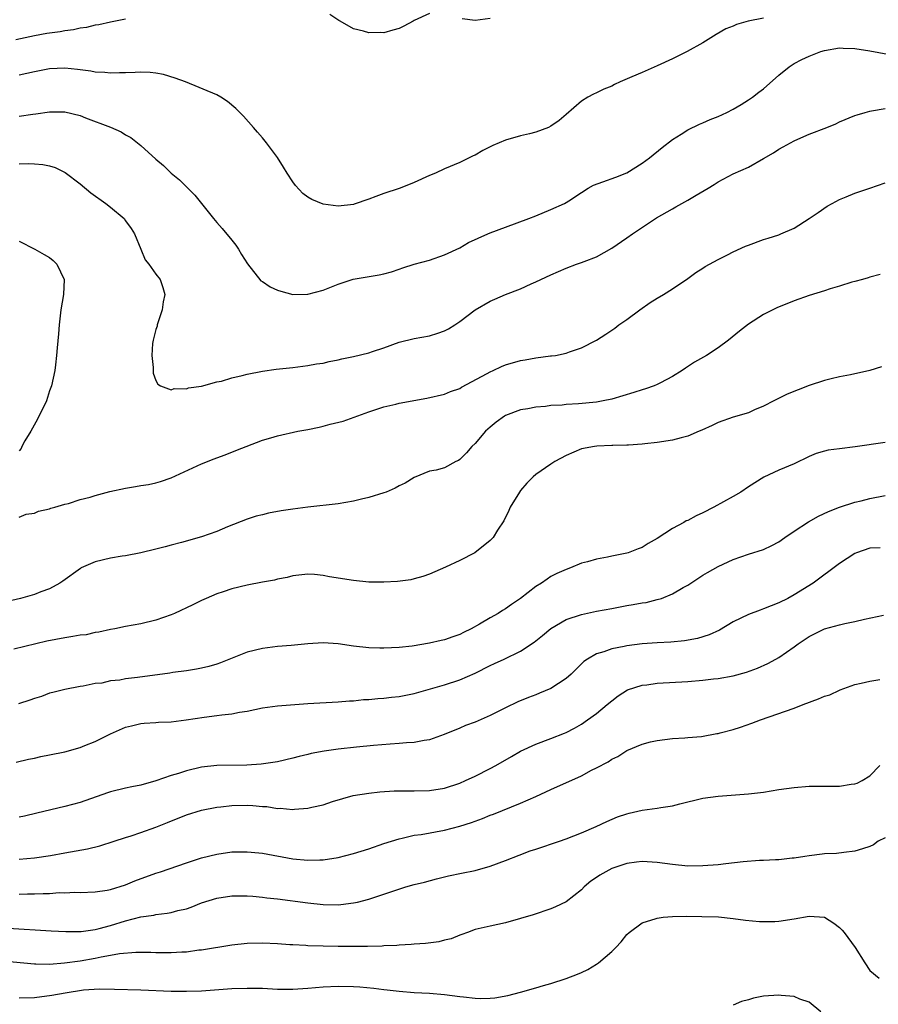
# Model space of a CAD drawing. Units: inches. Extents: x 2553000 to 2556000, y 1509000 to 1512000.
# Drawn here: x 2554129 to 2554242, y 1509194 to 1509323 of the extents above; entities that cross this region are included whole.
import ezdxf

# ---------------------------------------------------------------- set-up
doc = ezdxf.new("R2010")
doc.units = ezdxf.units.IN
doc.header["$MEASUREMENT"] = 0
doc.layers.add('LD25531509_2ft', color=93, linetype='Continuous')

msp = doc.modelspace()

# ---------------------------------------------------------------- linework, layer by layer
at = {"layer": 'LD25531509_2ft'}
for points, elevation in [([(2554183, 1509324.03), (2554181, 1509323.1), (2554180.85, 1509323), (2554179.64, 1509322.36), (2554179, 1509322.04), (2554178.16, 1509321.84), (2554177, 1509321.47), (2554176.5, 1509321.5), (2554175, 1509321.46), (2554174.32, 1509321.68), (2554173, 1509321.98), (2554171.24, 1509323), (2554171.08, 1509323.08), (2554169.87, 1509323.87)], 9558), ([(2554143, 1509323.26), (2554141, 1509322.89), (2554139.48, 1509322.52), (2554139, 1509322.47), (2554137.83, 1509322.17), (2554137, 1509322.08), (2554136.12, 1509321.88), (2554135, 1509321.75), (2554134.38, 1509321.62), (2554133, 1509321.45), (2554132.63, 1509321.37), (2554131, 1509321.09), (2554128.53, 1509320.53)], 9558), ([(2554227, 1509323.42), (2554224.98, 1509323), (2554223.43, 1509322.57), (2554223, 1509322.37), (2554222.01, 1509321.99), (2554220.75, 1509321.25), (2554219, 1509320.15), (2554216.94, 1509319), (2554215, 1509318.05), (2554213, 1509317.12), (2554211, 1509316.26), (2554209.66, 1509315.66), (2554208.1, 1509315), (2554207.35, 1509314.65), (2554207, 1509314.47), (2554205.96, 1509314.04), (2554205, 1509313.58), (2554204.59, 1509313.41), (2554203.85, 1509313), (2554203, 1509312.48), (2554201, 1509310.73), (2554200.06, 1509309.94), (2554199, 1509309.16), (2554198.67, 1509309), (2554197, 1509308.39), (2554196.18, 1509308.18), (2554195, 1509307.91), (2554193, 1509307.32), (2554192.2, 1509307), (2554191.35, 1509306.65), (2554191, 1509306.44), (2554190.02, 1509305.98), (2554189, 1509305.37), (2554188.74, 1509305.26), (2554188.24, 1509305), (2554187, 1509304.4), (2554185, 1509303.56), (2554183.79, 1509303), (2554183, 1509302.69), (2554181, 1509301.77), (2554180.46, 1509301.54), (2554179, 1509300.99), (2554177, 1509300.33), (2554175.93, 1509299.93), (2554175, 1509299.55), (2554173.1, 1509298.9), (2554173, 1509298.88), (2554171, 1509298.66), (2554169, 1509298.92), (2554167.53, 1509299.53), (2554167, 1509299.85), (2554166.32, 1509300.32), (2554165.35, 1509301.35), (2554165, 1509301.84), (2554164.26, 1509303), (2554163.8, 1509303.8), (2554163, 1509305.07), (2554161.55, 1509307), (2554161, 1509307.63), (2554160.38, 1509308.38), (2554159.85, 1509309), (2554158.5, 1509310.5), (2554157.51, 1509311.51), (2554156.41, 1509312.41), (2554155.54, 1509313), (2554155, 1509313.3), (2554150.88, 1509315), (2554149.52, 1509315.52), (2554147.97, 1509315.97), (2554147, 1509316.14), (2554146.24, 1509316.24), (2554145, 1509316.28), (2554144.27, 1509316.27), (2554143, 1509316.21), (2554142.21, 1509316.21), (2554141, 1509316.16), (2554140.25, 1509316.25), (2554139, 1509316.3), (2554138.44, 1509316.44), (2554137, 1509316.6), (2554136.66, 1509316.66), (2554135, 1509316.81), (2554133, 1509316.73), (2554131, 1509316.35), (2554129, 1509315.9)], 9560), ([(2554191, 1509323.37), (2554189, 1509323.09), (2554187.33, 1509323.33)], 9558), ([(2554129, 1509310.49), (2554130.78, 1509310.78), (2554131.18, 1509310.82), (2554133, 1509311.06), (2554135, 1509311.06), (2554137, 1509310.58), (2554137.7, 1509310.3), (2554141.03, 1509309.03), (2554142.42, 1509308.42), (2554143, 1509308.05), (2554143.68, 1509307.68), (2554145, 1509306.64), (2554147, 1509304.84), (2554147.99, 1509303.99), (2554149, 1509303.01), (2554150.11, 1509302.11), (2554151, 1509301.17), (2554152.11, 1509300.11), (2554154.56, 1509297), (2554155, 1509296.51), (2554155.69, 1509295.69), (2554157, 1509294.18), (2554157.52, 1509293.52), (2554157.88, 1509293), (2554158.27, 1509292.27), (2554159.03, 1509291.03), (2554160.82, 1509288.82), (2554161, 1509288.71), (2554162.01, 1509288.01), (2554163, 1509287.59), (2554163.44, 1509287.44), (2554165, 1509287.02), (2554167, 1509287.04), (2554169, 1509287.58), (2554171, 1509288.36), (2554172.97, 1509289.03), (2554176.4, 1509289.6), (2554177, 1509289.73), (2554177.99, 1509290.01), (2554179, 1509290.33), (2554179.49, 1509290.51), (2554181.01, 1509290.99), (2554183, 1509291.55), (2554185, 1509292.24), (2554187, 1509293.17), (2554188.16, 1509293.84), (2554190.7, 1509295), (2554191, 1509295.13), (2554193, 1509295.89), (2554196.08, 1509297), (2554197, 1509297.39), (2554199, 1509298.2), (2554200.76, 1509299), (2554201, 1509299.12), (2554201.33, 1509299.33), (2554203, 1509300.44), (2554203.9, 1509301), (2554204.6, 1509301.4), (2554205.83, 1509301.83), (2554207.54, 1509302.46), (2554209, 1509303.05), (2554211, 1509304.29), (2554211.98, 1509305), (2554213.64, 1509306.36), (2554215, 1509307.43), (2554216.14, 1509308.14), (2554217, 1509308.71), (2554218.55, 1509309.45), (2554219, 1509309.62), (2554219.96, 1509310.04), (2554221, 1509310.44), (2554222.17, 1509311), (2554223, 1509311.44), (2554224.05, 1509312.05), (2554225, 1509312.63), (2554225.52, 1509313), (2554226.35, 1509313.65), (2554227, 1509314.1), (2554229, 1509315.9), (2554230.36, 1509317), (2554231, 1509317.43), (2554232.03, 1509317.97), (2554233, 1509318.42), (2554233.41, 1509318.59), (2554234.54, 1509319), (2554235, 1509319.14), (2554237, 1509319.48), (2554237.46, 1509319.46), (2554239, 1509319.43), (2554241, 1509319.11), (2554245, 1509318.37)], 9562), ([(2554129, 1509304.2), (2554130.25, 1509304.25), (2554131, 1509304.24), (2554132.12, 1509304.12), (2554133, 1509303.95), (2554133.72, 1509303.72), (2554135.06, 1509303.06), (2554137, 1509301.58), (2554138.41, 1509300.41), (2554140.4, 1509299), (2554141, 1509298.53), (2554142.79, 1509297), (2554143, 1509296.73), (2554143.72, 1509295.72), (2554144.18, 1509295), (2554145.02, 1509293), (2554145.59, 1509291.59), (2554146.04, 1509291), (2554147, 1509289.7), (2554147.54, 1509289), (2554147.92, 1509287.92), (2554148.17, 1509287), (2554147.94, 1509286.06), (2554147.8, 1509285), (2554147.16, 1509283), (2554147.14, 1509282.86), (2554147, 1509282.4), (2554146.63, 1509281), (2554146.56, 1509280.56), (2554146.46, 1509279), (2554146.62, 1509277.38), (2554146.61, 1509277), (2554146.64, 1509276.64), (2554147, 1509275.68), (2554147.22, 1509275.22), (2554147.6, 1509275), (2554149, 1509274.46), (2554149.38, 1509274.62), (2554151, 1509274.6), (2554151.28, 1509274.72), (2554153, 1509274.96), (2554155, 1509275.5), (2554155.62, 1509275.62), (2554157, 1509276.05), (2554158.34, 1509276.34), (2554159, 1509276.53), (2554161, 1509276.92), (2554162.81, 1509277.19), (2554165, 1509277.42), (2554167, 1509277.66), (2554168.13, 1509277.87), (2554169, 1509277.98), (2554169.81, 1509278.19), (2554171, 1509278.39), (2554171.47, 1509278.53), (2554173, 1509278.83), (2554175, 1509279.33), (2554175.51, 1509279.51), (2554177, 1509280), (2554179, 1509280.74), (2554181, 1509281.22), (2554183, 1509281.57), (2554184.09, 1509281.91), (2554185, 1509282.24), (2554185.51, 1509282.49), (2554186.34, 1509283), (2554187, 1509283.44), (2554189.03, 1509285), (2554191, 1509286.13), (2554191.61, 1509286.39), (2554193, 1509287.03), (2554195, 1509287.77), (2554196.41, 1509288.41), (2554197, 1509288.66), (2554197.66, 1509289), (2554199, 1509289.61), (2554201, 1509290.47), (2554202.35, 1509291), (2554203, 1509291.21), (2554203.37, 1509291.37), (2554205, 1509291.99), (2554207, 1509293.1), (2554209, 1509294.47), (2554209.75, 1509295), (2554212.9, 1509297.1), (2554215, 1509298.31), (2554215.46, 1509298.54), (2554217, 1509299.43), (2554218.1, 1509300.1), (2554219.69, 1509301), (2554220.5, 1509301.5), (2554221, 1509301.86), (2554223, 1509302.91), (2554225, 1509303.78), (2554227, 1509304.91), (2554228.31, 1509305.69), (2554229, 1509306.15), (2554229.56, 1509306.44), (2554231, 1509307.27), (2554231.5, 1509307.49), (2554233, 1509308.14), (2554235.31, 1509309), (2554236.5, 1509309.5), (2554237, 1509309.73), (2554239, 1509310.57), (2554239.31, 1509310.69), (2554240.36, 1509311), (2554241, 1509311.17), (2554241.18, 1509311.18), (2554243, 1509311.51)], 9564), ([(2554129, 1509257.71), (2554129.91, 1509258.09), (2554131, 1509258.23), (2554131.52, 1509258.48), (2554133, 1509258.8), (2554133.14, 1509258.86), (2554133.69, 1509259), (2554135, 1509259.4), (2554135.48, 1509259.48), (2554137, 1509260), (2554138.33, 1509260.33), (2554139, 1509260.56), (2554140.93, 1509261.07), (2554143, 1509261.51), (2554144.29, 1509261.71), (2554145, 1509261.85), (2554146, 1509262), (2554147, 1509262.23), (2554147.61, 1509262.39), (2554149, 1509262.89), (2554153, 1509264.72), (2554154.65, 1509265.35), (2554155, 1509265.51), (2554156.09, 1509265.91), (2554157.52, 1509266.48), (2554161, 1509267.81), (2554162.12, 1509268.12), (2554163, 1509268.4), (2554165.69, 1509269), (2554167, 1509269.24), (2554168.46, 1509269.54), (2554169, 1509269.66), (2554169.93, 1509269.93), (2554171.65, 1509270.35), (2554175, 1509271.54), (2554177, 1509272.22), (2554178.58, 1509272.58), (2554179, 1509272.69), (2554182.66, 1509273.34), (2554185, 1509273.88), (2554185.77, 1509274.23), (2554187, 1509274.64), (2554187.21, 1509274.79), (2554190.61, 1509276.61), (2554191, 1509276.84), (2554191.38, 1509277), (2554192.47, 1509277.53), (2554193, 1509277.73), (2554195, 1509278.31), (2554195.61, 1509278.39), (2554197, 1509278.67), (2554198.92, 1509278.92), (2554199.08, 1509278.92), (2554199.58, 1509279), (2554201, 1509279.27), (2554201.46, 1509279.46), (2554203, 1509279.98), (2554204.98, 1509281.02), (2554206.22, 1509281.78), (2554207.42, 1509282.58), (2554207.95, 1509283), (2554209, 1509283.71), (2554210.7, 1509285), (2554212.06, 1509285.94), (2554213, 1509286.52), (2554213.82, 1509287), (2554215, 1509287.74), (2554217, 1509289.1), (2554218.09, 1509289.91), (2554219, 1509290.47), (2554219.32, 1509290.68), (2554221, 1509291.64), (2554222.25, 1509292.25), (2554223, 1509292.64), (2554224.63, 1509293.37), (2554225, 1509293.52), (2554227, 1509294.25), (2554227.59, 1509294.41), (2554229, 1509294.89), (2554229.28, 1509295), (2554231, 1509295.77), (2554232.98, 1509297), (2554234.17, 1509297.83), (2554235.37, 1509298.63), (2554236, 1509299), (2554237, 1509299.54), (2554237.87, 1509299.87), (2554239, 1509300.34), (2554241, 1509301.02), (2554243, 1509301.74)], 9566), ([(2554129, 1509294.03), (2554131.07, 1509293), (2554132.27, 1509292.27), (2554133, 1509291.87), (2554133.47, 1509291.47), (2554133.94, 1509291), (2554134.93, 1509289), (2554134.82, 1509287), (2554134.47, 1509285), (2554134.25, 1509283), (2554134.17, 1509281.83), (2554133.99, 1509279.99), (2554133.92, 1509279), (2554133.75, 1509277.75), (2554133.68, 1509277), (2554133.25, 1509275), (2554133, 1509274.31), (2554132.57, 1509273), (2554131.41, 1509270.59), (2554130.5, 1509269), (2554129.75, 1509267.75), (2554129.33, 1509267), (2554129.25, 1509266.75), (2554129, 1509266.43)], 9566), ([(2554242.34, 1509289.66), (2554241, 1509289.3), (2554240.78, 1509289.22), (2554240.03, 1509289), (2554239, 1509288.71), (2554238.62, 1509288.62), (2554237, 1509288.11), (2554235.77, 1509287.77), (2554235, 1509287.51), (2554233, 1509286.9), (2554231, 1509286.17), (2554228.73, 1509285.27), (2554228.2, 1509285), (2554227, 1509284.36), (2554225, 1509283.1), (2554223.8, 1509282.2), (2554222.36, 1509281), (2554221, 1509280), (2554219.49, 1509279), (2554217.91, 1509278.09), (2554216.69, 1509277.31), (2554216.27, 1509277), (2554215, 1509276.23), (2554213.4, 1509275.4), (2554213, 1509275.18), (2554212.59, 1509275), (2554211.43, 1509274.57), (2554211, 1509274.46), (2554209.9, 1509274.1), (2554207, 1509273.25), (2554205.88, 1509273), (2554205, 1509272.83), (2554202.61, 1509272.61), (2554201, 1509272.52), (2554200.46, 1509272.46), (2554199, 1509272.38), (2554198.26, 1509272.26), (2554197, 1509272.17), (2554195.94, 1509271.94), (2554195, 1509271.81), (2554193, 1509271.08), (2554192.86, 1509271), (2554191.8, 1509270.2), (2554191, 1509269.56), (2554190.39, 1509269), (2554189, 1509267.4), (2554188.59, 1509267), (2554187.86, 1509266.14), (2554187, 1509265.28), (2554186.83, 1509265.17), (2554186.47, 1509265), (2554185, 1509264.18), (2554183.9, 1509263.9), (2554183, 1509263.75), (2554181, 1509262.92), (2554179.82, 1509262.18), (2554179, 1509261.81), (2554178.5, 1509261.5), (2554177.3, 1509261), (2554177, 1509260.89), (2554175, 1509260.26), (2554174.05, 1509260.05), (2554173, 1509259.78), (2554171, 1509259.45), (2554167, 1509258.99), (2554165, 1509258.74), (2554163.48, 1509258.52), (2554161.8, 1509258.21), (2554161, 1509258.01), (2554160.2, 1509257.8), (2554159, 1509257.43), (2554156.41, 1509256.41), (2554155, 1509255.8), (2554153, 1509255.11), (2554150.35, 1509254.35), (2554149, 1509253.99), (2554148.19, 1509253.8), (2554147, 1509253.47), (2554145, 1509252.98), (2554143, 1509252.61), (2554142.55, 1509252.55), (2554141, 1509252.28), (2554139, 1509251.79), (2554137.17, 1509251), (2554137.06, 1509250.94), (2554134.74, 1509249.26), (2554134.34, 1509249), (2554133, 1509248.27), (2554131.86, 1509247.86), (2554131, 1509247.5), (2554129.18, 1509247), (2554127.43, 1509246.57)], 9568), ([(2554242.5, 1509277.5), (2554240.98, 1509277.02), (2554238.45, 1509276.45), (2554237, 1509276.18), (2554235.91, 1509275.91), (2554235, 1509275.7), (2554233, 1509275.01), (2554230.11, 1509273.89), (2554228.77, 1509273.23), (2554228.35, 1509273), (2554227, 1509272.29), (2554225.81, 1509271.81), (2554225, 1509271.45), (2554223, 1509270.87), (2554221, 1509270.15), (2554220.24, 1509269.76), (2554218.87, 1509269.13), (2554218.5, 1509269), (2554217, 1509268.36), (2554216.15, 1509268.15), (2554215, 1509267.84), (2554213, 1509267.51), (2554211.34, 1509267.34), (2554211, 1509267.29), (2554209.19, 1509267.19), (2554209, 1509267.16), (2554207.13, 1509267.13), (2554207, 1509267.11), (2554205.04, 1509267.04), (2554204.71, 1509267), (2554203, 1509266.67), (2554201, 1509265.82), (2554199.53, 1509265), (2554199, 1509264.66), (2554197, 1509263.29), (2554196.67, 1509263), (2554195.84, 1509262.16), (2554195, 1509261.22), (2554194.84, 1509261), (2554193.63, 1509259), (2554193.44, 1509258.56), (2554192.79, 1509257.21), (2554191.97, 1509255.97), (2554191.38, 1509255), (2554191, 1509254.62), (2554188.98, 1509253), (2554187, 1509251.97), (2554185.1, 1509251.1), (2554183, 1509250.19), (2554182.13, 1509249.87), (2554181, 1509249.56), (2554180.55, 1509249.45), (2554178.78, 1509249.22), (2554177, 1509249.13), (2554175, 1509249.15), (2554173, 1509249.34), (2554169.84, 1509249.84), (2554169, 1509250.01), (2554167.87, 1509250.13), (2554167, 1509250.17), (2554165, 1509249.96), (2554164.26, 1509249.74), (2554163, 1509249.53), (2554162.6, 1509249.4), (2554161, 1509249.12), (2554159, 1509248.73), (2554157, 1509248.25), (2554155.85, 1509247.85), (2554155, 1509247.58), (2554153.59, 1509247), (2554153, 1509246.73), (2554151.84, 1509246.16), (2554149.43, 1509245), (2554149, 1509244.81), (2554147, 1509244.11), (2554145, 1509243.65), (2554143, 1509243.31), (2554141.6, 1509243), (2554141, 1509242.89), (2554139.47, 1509242.53), (2554139, 1509242.48), (2554137.79, 1509242.21), (2554137, 1509242.14), (2554136.04, 1509241.96), (2554135, 1509241.82), (2554132.64, 1509241.36), (2554128.29, 1509240.29)], 9570), ([(2554243, 1509267.54), (2554239.06, 1509266.94), (2554237, 1509266.71), (2554235.5, 1509266.5), (2554235, 1509266.38), (2554233.93, 1509266.07), (2554233, 1509265.67), (2554231, 1509264.73), (2554229, 1509263.88), (2554227.03, 1509262.97), (2554225, 1509261.67), (2554223.99, 1509261), (2554223, 1509260.43), (2554220.45, 1509259), (2554219, 1509258.28), (2554218.12, 1509257.88), (2554217, 1509257.27), (2554216.81, 1509257.19), (2554216.5, 1509257), (2554215, 1509256.18), (2554213, 1509254.87), (2554211.79, 1509254.21), (2554211, 1509253.7), (2554210.46, 1509253.54), (2554209.16, 1509253), (2554209, 1509252.95), (2554207, 1509252.57), (2554206.43, 1509252.43), (2554205, 1509252.18), (2554203.8, 1509251.8), (2554203, 1509251.61), (2554201.59, 1509251), (2554201, 1509250.81), (2554199.75, 1509250.25), (2554199, 1509249.86), (2554198.48, 1509249.52), (2554197.74, 1509249), (2554197, 1509248.54), (2554195, 1509246.99), (2554193.8, 1509246.2), (2554193, 1509245.6), (2554192.62, 1509245.38), (2554192.05, 1509245), (2554191, 1509244.42), (2554189.61, 1509243.61), (2554188.51, 1509243), (2554187.49, 1509242.51), (2554187, 1509242.25), (2554186.07, 1509241.93), (2554185, 1509241.54), (2554184.55, 1509241.45), (2554183, 1509241.08), (2554180.71, 1509240.71), (2554179, 1509240.54), (2554177, 1509240.43), (2554176.45, 1509240.45), (2554175, 1509240.47), (2554173, 1509240.69), (2554171, 1509241), (2554169, 1509241.14), (2554166.98, 1509241.02), (2554164.8, 1509240.8), (2554163, 1509240.65), (2554161, 1509240.4), (2554159, 1509239.91), (2554155.5, 1509238.5), (2554155, 1509238.34), (2554153.96, 1509238.04), (2554153, 1509237.81), (2554152.32, 1509237.68), (2554151, 1509237.47), (2554149.23, 1509237.23), (2554148.84, 1509237.16), (2554144.57, 1509236.57), (2554143, 1509236.38), (2554142.23, 1509236.23), (2554141, 1509236.12), (2554139.85, 1509235.85), (2554139, 1509235.79), (2554137.43, 1509235.43), (2554137, 1509235.39), (2554135, 1509235.01), (2554133.41, 1509234.59), (2554133, 1509234.51), (2554131.92, 1509234.08), (2554131, 1509233.83), (2554130.41, 1509233.59), (2554128.91, 1509233.09)], 9572), ([(2554128.58, 1509225.42), (2554130.2, 1509225.8), (2554131, 1509225.96), (2554131.84, 1509226.16), (2554133, 1509226.37), (2554135, 1509226.8), (2554137, 1509227.35), (2554137.61, 1509227.61), (2554139, 1509228.13), (2554141, 1509229.15), (2554143, 1509230.03), (2554143.79, 1509230.21), (2554145, 1509230.52), (2554145.43, 1509230.57), (2554147, 1509230.63), (2554147.32, 1509230.68), (2554149, 1509230.72), (2554150.98, 1509230.98), (2554153.36, 1509231.36), (2554155, 1509231.56), (2554155.66, 1509231.66), (2554157, 1509231.8), (2554158, 1509232), (2554159, 1509232.15), (2554161, 1509232.57), (2554163, 1509232.84), (2554167, 1509233.17), (2554171, 1509233.39), (2554172.49, 1509233.51), (2554173, 1509233.52), (2554174.34, 1509233.66), (2554175, 1509233.68), (2554176.19, 1509233.81), (2554177, 1509233.85), (2554178.01, 1509233.99), (2554179, 1509234.08), (2554181, 1509234.47), (2554185, 1509235.62), (2554187, 1509236.26), (2554189, 1509237.14), (2554191, 1509238.16), (2554191.58, 1509238.42), (2554192.83, 1509239), (2554195, 1509240.04), (2554196.77, 1509241.23), (2554197.89, 1509242.11), (2554199, 1509243.04), (2554201, 1509244.21), (2554203, 1509244.88), (2554205, 1509245.29), (2554207, 1509245.68), (2554209, 1509246.04), (2554209.83, 1509246.17), (2554211, 1509246.4), (2554211.53, 1509246.47), (2554213, 1509246.83), (2554213.54, 1509247), (2554215, 1509247.59), (2554216.41, 1509248.42), (2554217, 1509248.74), (2554217.42, 1509249), (2554219, 1509250.05), (2554219.59, 1509250.41), (2554221, 1509251.18), (2554223, 1509252.12), (2554225, 1509252.82), (2554227, 1509253.43), (2554228.06, 1509253.94), (2554229, 1509254.43), (2554229.77, 1509255), (2554231, 1509255.85), (2554232.92, 1509257.08), (2554234.2, 1509257.8), (2554235.55, 1509258.45), (2554237, 1509259.02), (2554239, 1509259.66), (2554239.84, 1509259.84), (2554241, 1509260.15), (2554243, 1509260.53)], 9574), ([(2554242.34, 1509253.66), (2554241, 1509253.62), (2554239.23, 1509253), (2554239, 1509252.9), (2554237, 1509251.57), (2554233.53, 1509249), (2554231, 1509247.45), (2554230.18, 1509247), (2554229, 1509246.41), (2554227.98, 1509246.02), (2554227, 1509245.6), (2554226.54, 1509245.46), (2554225, 1509244.86), (2554223, 1509243.9), (2554221.17, 1509242.83), (2554219.82, 1509242.18), (2554218.3, 1509241.7), (2554216.6, 1509241.4), (2554214.76, 1509241.24), (2554213, 1509241.14), (2554211, 1509240.99), (2554209, 1509240.73), (2554208.65, 1509240.65), (2554207, 1509240.34), (2554205.95, 1509239.95), (2554205, 1509239.69), (2554203.79, 1509239), (2554203.33, 1509238.67), (2554202.32, 1509237.68), (2554201.66, 1509237), (2554201, 1509236.43), (2554199, 1509235.12), (2554197.51, 1509234.49), (2554197, 1509234.29), (2554196.05, 1509233.95), (2554194.64, 1509233.36), (2554193, 1509232.59), (2554191, 1509231.56), (2554189, 1509230.71), (2554187.75, 1509230.25), (2554187, 1509229.92), (2554184.95, 1509229.05), (2554183, 1509228.38), (2554182.3, 1509228.3), (2554181, 1509228.03), (2554179.99, 1509227.99), (2554179, 1509227.87), (2554177.81, 1509227.81), (2554175.62, 1509227.62), (2554173.4, 1509227.4), (2554171, 1509227.14), (2554169.13, 1509226.87), (2554167.44, 1509226.56), (2554167, 1509226.43), (2554165.83, 1509226.17), (2554165, 1509225.93), (2554163, 1509225.48), (2554160.83, 1509225.17), (2554158.95, 1509225.05), (2554155, 1509224.98), (2554153, 1509224.76), (2554151, 1509224.3), (2554149.95, 1509223.95), (2554149, 1509223.67), (2554147, 1509222.97), (2554145, 1509222.41), (2554143.84, 1509222.16), (2554143, 1509222), (2554141, 1509221.52), (2554140.6, 1509221.4), (2554137, 1509220.13), (2554135, 1509219.59), (2554133.16, 1509219.16), (2554131.3, 1509218.7), (2554129.67, 1509218.33), (2554129, 1509218.2)], 9576), ([(2554129, 1509212.64), (2554131, 1509212.81), (2554133.13, 1509213.13), (2554135, 1509213.48), (2554137.99, 1509214.01), (2554139.61, 1509214.39), (2554141.51, 1509215), (2554143, 1509215.5), (2554143.72, 1509215.72), (2554145, 1509216.15), (2554147, 1509216.87), (2554148.5, 1509217.5), (2554151, 1509218.48), (2554153, 1509219.1), (2554155, 1509219.48), (2554155.53, 1509219.53), (2554157, 1509219.72), (2554159, 1509219.77), (2554159.74, 1509219.74), (2554161, 1509219.6), (2554161.57, 1509219.57), (2554163, 1509219.34), (2554163.35, 1509219.35), (2554165, 1509219.21), (2554165.25, 1509219.25), (2554167, 1509219.36), (2554167.5, 1509219.5), (2554169, 1509219.81), (2554170.24, 1509220.24), (2554172.96, 1509221.04), (2554175, 1509221.36), (2554176.46, 1509221.54), (2554178.35, 1509221.65), (2554180.34, 1509221.66), (2554181, 1509221.66), (2554183, 1509221.69), (2554185, 1509222.01), (2554187, 1509222.68), (2554187.73, 1509223), (2554189, 1509223.6), (2554191, 1509224.61), (2554191.73, 1509225), (2554193.82, 1509226.18), (2554195, 1509226.88), (2554197, 1509227.78), (2554199, 1509228.52), (2554200.77, 1509229.23), (2554201, 1509229.33), (2554202.09, 1509229.91), (2554203, 1509230.43), (2554203.83, 1509231), (2554205, 1509231.85), (2554206.41, 1509233), (2554207, 1509233.5), (2554207.84, 1509234.16), (2554209.07, 1509234.93), (2554211, 1509235.56), (2554211.62, 1509235.62), (2554213, 1509235.81), (2554217, 1509236.07), (2554219, 1509236.22), (2554220.39, 1509236.39), (2554221, 1509236.44), (2554223, 1509236.81), (2554224.73, 1509237.27), (2554226.18, 1509237.82), (2554227.56, 1509238.44), (2554228.6, 1509239), (2554229, 1509239.23), (2554231, 1509240.6), (2554231.53, 1509241), (2554233, 1509241.97), (2554235, 1509242.97), (2554237, 1509243.53), (2554237.7, 1509243.7), (2554239, 1509243.97), (2554240.26, 1509244.26), (2554242.79, 1509244.79)], 9578), ([(2554129, 1509208.05), (2554130.07, 1509208.07), (2554131, 1509208.07), (2554132.14, 1509208.14), (2554133, 1509208.14), (2554134.24, 1509208.24), (2554135, 1509208.23), (2554136.3, 1509208.3), (2554137, 1509208.27), (2554139, 1509208.34), (2554140.58, 1509208.58), (2554141, 1509208.66), (2554143, 1509209.29), (2554144.22, 1509209.78), (2554147, 1509210.81), (2554147.6, 1509211), (2554151, 1509212.18), (2554153, 1509212.84), (2554155, 1509213.33), (2554157, 1509213.6), (2554159, 1509213.62), (2554160.52, 1509213.48), (2554161, 1509213.42), (2554165, 1509212.71), (2554167, 1509212.5), (2554168.57, 1509212.57), (2554169, 1509212.57), (2554171, 1509212.88), (2554173, 1509213.38), (2554175, 1509214.01), (2554177, 1509214.72), (2554179, 1509215.35), (2554179.42, 1509215.42), (2554181, 1509215.79), (2554181.91, 1509215.91), (2554185, 1509216.49), (2554187, 1509216.99), (2554188.52, 1509217.48), (2554189.99, 1509218.01), (2554191, 1509218.44), (2554191.42, 1509218.58), (2554195, 1509220.01), (2554197, 1509220.89), (2554199, 1509221.82), (2554203, 1509223.64), (2554204.35, 1509224.35), (2554205, 1509224.67), (2554206.51, 1509225.49), (2554207, 1509225.84), (2554207.81, 1509226.19), (2554209, 1509226.96), (2554211, 1509227.81), (2554212.11, 1509228.11), (2554213, 1509228.3), (2554215, 1509228.53), (2554216.62, 1509228.62), (2554217, 1509228.66), (2554218.82, 1509228.82), (2554220.82, 1509229.18), (2554221, 1509229.2), (2554221.27, 1509229.27), (2554223, 1509229.73), (2554223.97, 1509230.03), (2554225.45, 1509230.55), (2554226.59, 1509231), (2554231, 1509232.52), (2554232.2, 1509233), (2554234.24, 1509233.76), (2554235, 1509234.1), (2554235.71, 1509234.29), (2554237, 1509234.92), (2554237.07, 1509234.93), (2554239, 1509235.65), (2554239.85, 1509235.85), (2554241, 1509236.1), (2554242.31, 1509236.31)], 9580), ([(2554127.55, 1509203.55), (2554133.22, 1509203.22), (2554135.13, 1509203.13), (2554137.14, 1509203.14), (2554139, 1509203.4), (2554139.52, 1509203.52), (2554141, 1509203.92), (2554143, 1509204.53), (2554145, 1509205.05), (2554146.71, 1509205.29), (2554147, 1509205.37), (2554148.48, 1509205.52), (2554149, 1509205.63), (2554149.88, 1509205.88), (2554151, 1509206.13), (2554151.65, 1509206.35), (2554153, 1509206.9), (2554155, 1509207.53), (2554157, 1509207.82), (2554159, 1509207.84), (2554159.76, 1509207.76), (2554161, 1509207.66), (2554161.58, 1509207.58), (2554163, 1509207.41), (2554167, 1509206.88), (2554169, 1509206.68), (2554171, 1509206.65), (2554171.33, 1509206.67), (2554173, 1509206.88), (2554173.51, 1509207), (2554175, 1509207.39), (2554178.59, 1509208.59), (2554179.91, 1509209), (2554181, 1509209.31), (2554182.36, 1509209.64), (2554183.93, 1509210.07), (2554185.53, 1509210.47), (2554187.2, 1509210.8), (2554189, 1509211.14), (2554191, 1509211.71), (2554193, 1509212.46), (2554194.81, 1509213.19), (2554196.27, 1509213.73), (2554197, 1509213.98), (2554200.13, 1509215), (2554201, 1509215.31), (2554203, 1509216.11), (2554204.94, 1509216.94), (2554206.37, 1509217.63), (2554207.77, 1509218.23), (2554209, 1509218.64), (2554209.29, 1509218.71), (2554211, 1509219.09), (2554213, 1509219.36), (2554213.45, 1509219.45), (2554215, 1509219.68), (2554215.95, 1509219.95), (2554219, 1509220.68), (2554221, 1509220.96), (2554225, 1509221.25), (2554227, 1509221.49), (2554229, 1509221.81), (2554231, 1509222.09), (2554233, 1509222.25), (2554233.73, 1509222.27), (2554237, 1509222.27), (2554238.52, 1509222.52), (2554239, 1509222.58), (2554239.32, 1509222.68), (2554239.96, 1509223), (2554241, 1509223.63), (2554242.31, 1509225)], 9582), ([(2554243, 1509215.44), (2554242.09, 1509215), (2554241.45, 1509214.55), (2554241, 1509214.32), (2554240.01, 1509213.99), (2554239, 1509213.7), (2554237.54, 1509213.54), (2554236.6, 1509213.4), (2554235, 1509213.34), (2554234.71, 1509213.29), (2554233, 1509213.11), (2554232.41, 1509213), (2554231, 1509212.79), (2554230.77, 1509212.77), (2554229, 1509212.55), (2554228.57, 1509212.57), (2554227, 1509212.46), (2554226.46, 1509212.46), (2554224.29, 1509212.29), (2554222.04, 1509212.04), (2554221, 1509211.91), (2554219, 1509211.76), (2554217, 1509211.75), (2554215, 1509211.93), (2554213, 1509212.21), (2554211, 1509212.33), (2554210.25, 1509212.25), (2554209, 1509212.07), (2554207, 1509211.4), (2554206.21, 1509211), (2554205.44, 1509210.56), (2554205, 1509210.23), (2554204.26, 1509209.74), (2554203.38, 1509209), (2554203, 1509208.6), (2554201, 1509207.05), (2554199.61, 1509206.39), (2554199, 1509206.13), (2554196.67, 1509205.33), (2554195, 1509204.82), (2554193, 1509204.26), (2554191, 1509203.84), (2554189, 1509203.37), (2554187.99, 1509203), (2554187.28, 1509202.72), (2554187, 1509202.64), (2554185.84, 1509202.16), (2554185, 1509201.97), (2554184.23, 1509201.77), (2554182.46, 1509201.54), (2554181, 1509201.46), (2554180.59, 1509201.41), (2554179, 1509201.34), (2554178.7, 1509201.3), (2554177, 1509201.24), (2554176.79, 1509201.21), (2554174.84, 1509201.16), (2554171, 1509201.17), (2554169, 1509201.19), (2554167, 1509201.24), (2554166.74, 1509201.26), (2554165, 1509201.35), (2554164.61, 1509201.39), (2554163, 1509201.51), (2554161, 1509201.59), (2554159, 1509201.53), (2554157, 1509201.33), (2554153, 1509200.68), (2554152.65, 1509200.65), (2554151, 1509200.42), (2554150.4, 1509200.4), (2554149, 1509200.3), (2554147, 1509200.32), (2554146.34, 1509200.34), (2554144.35, 1509200.35), (2554142.18, 1509200.18), (2554141, 1509199.96), (2554139.76, 1509199.76), (2554139, 1509199.58), (2554137, 1509199.24), (2554134.95, 1509198.95), (2554133, 1509198.8), (2554131.16, 1509198.84), (2554131, 1509198.83), (2554125.35, 1509199.35)], 9584), ([(2554129, 1509194.38), (2554131, 1509194.44), (2554133.27, 1509194.73), (2554135.06, 1509195.06), (2554137.44, 1509195.44), (2554139.58, 1509195.58), (2554141.55, 1509195.55), (2554145, 1509195.43), (2554149, 1509195.26), (2554151, 1509195.25), (2554153, 1509195.32), (2554157, 1509195.6), (2554159, 1509195.68), (2554161, 1509195.65), (2554163, 1509195.55), (2554165, 1509195.52), (2554167, 1509195.65), (2554169, 1509195.82), (2554171, 1509195.91), (2554173, 1509195.87), (2554173.82, 1509195.82), (2554175.66, 1509195.66), (2554177, 1509195.47), (2554177.44, 1509195.44), (2554179, 1509195.26), (2554181, 1509195.11), (2554183, 1509194.99), (2554185, 1509194.82), (2554187, 1509194.57), (2554187.5, 1509194.5), (2554189, 1509194.35), (2554189.69, 1509194.31), (2554191, 1509194.34), (2554191.6, 1509194.4), (2554193.3, 1509194.7), (2554195, 1509195.14), (2554197, 1509195.7), (2554198.01, 1509196.01), (2554199, 1509196.28), (2554201, 1509196.94), (2554202.48, 1509197.52), (2554203, 1509197.74), (2554203.86, 1509198.14), (2554205, 1509198.82), (2554205.27, 1509199), (2554207, 1509200.49), (2554207.52, 1509201), (2554208.25, 1509201.75), (2554209, 1509202.74), (2554209.31, 1509203), (2554211, 1509204.28), (2554212.84, 1509204.84), (2554213, 1509204.9), (2554213.79, 1509205), (2554215, 1509205.09), (2554216.86, 1509205.14), (2554218.88, 1509205.12), (2554221.04, 1509205.04), (2554223, 1509204.85), (2554224.63, 1509204.63), (2554226.46, 1509204.46), (2554227, 1509204.44), (2554228.46, 1509204.46), (2554229, 1509204.49), (2554231, 1509204.79), (2554233, 1509205.15), (2554235, 1509205), (2554236.24, 1509204.24), (2554237, 1509203.64), (2554237.32, 1509203.32), (2554237.59, 1509203), (2554239.03, 1509201), (2554240.3, 1509199), (2554241, 1509197.97), (2554242.21, 1509197)], 9586), ([(2554234.53, 1509192.53), (2554233, 1509193.81), (2554231.77, 1509194.23), (2554231, 1509194.58), (2554229.29, 1509194.71), (2554229, 1509194.75), (2554227, 1509194.59), (2554225.67, 1509194.33), (2554225, 1509194.14), (2554224.09, 1509193.91), (2554223, 1509193.43)], 9588)]:
    msp.add_lwpolyline(points, dxfattribs=dict(at, elevation=elevation))

doc.saveas('drawing.dxf')
